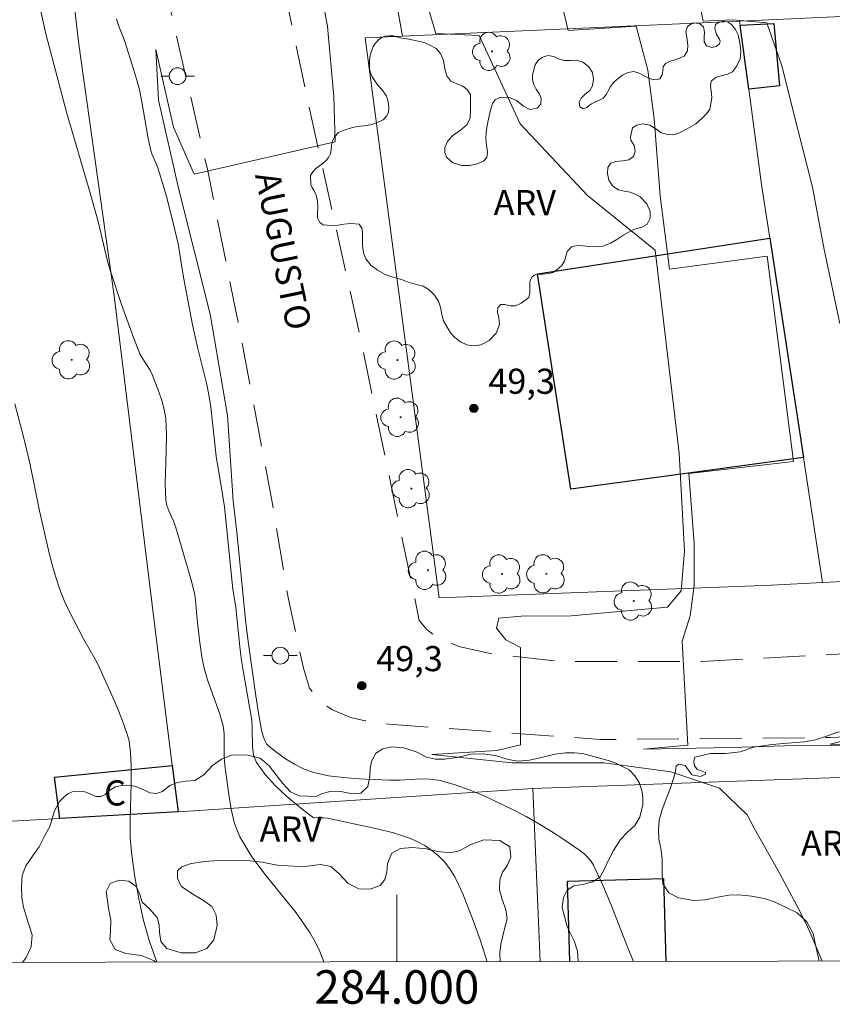
# Model space of a CAD drawing. Units: metres. Extents: x 283604 to 284120, y 1663811 to 1664379.
# Drawn here: x 283977 to 284026, y 1663815 to 1663874 of the extents above; entities that cross this region are included whole.
import ezdxf
from ezdxf.enums import TextEntityAlignment as Align

# ---------------------------------------------------------------- set-up
doc = ezdxf.new("R2010")
doc.units = ezdxf.units.M
doc.header["$MEASUREMENT"] = 0
doc.linetypes.add('HIDDEN', pattern=[0.375, 0.25, -0.125])
for name, color, linetype, lineweight in [('Articulacao', 7, 'Continuous', 18), ('Edificacoes', 7, 'Continuous', 30), ('Malha_Coordenadas', 7, 'Continuous', 15), ('Muro_Grade', 8, 'Continuous', 20), ('Nao_Pavimentada_S_Mfio', 10, 'HIDDEN', 15), ('Poste', 7, 'Continuous', 9), ('Topon_de_Vias', 7, 'Continuous', 9), ('Topon_Fundacao_Const_Ruinas', 7, 'Continuous', 9)]:
    doc.layers.add(name, color=color, linetype=linetype, lineweight=lineweight)
for name, color, linetype, lineweight, true_color in [('Arvores_Isoladas', 7, 'Continuous', 18, 0x00ff33), ('Curvas_Intermediarias', 7, 'Continuous', 9, 0x783c14), ('Curvas_Mestras', 7, 'Continuous', 20, 0x783c14), ('Pto_Cotado', 7, 'Continuous', 9, 0x783c14), ('Topon_Pto_Cotado', 7, 'Continuous', 9, 0x783c14), ('Topon_Vegetacao', 7, 'Continuous', 9, 0x00ff33), ('Vegetacao', 7, 'Orla8', 9, 0x00ff33)]:
    doc.layers.add(name, color=color, linetype=linetype, lineweight=lineweight, true_color=true_color)
doc.styles.add('Arial', font='arial.ttf', dxfattribs={"height": 1.5})
doc.styles.get("Standard").update_dxf_attribs({"font": 'arial.ttf'})
doc.linetypes.add('Orla8', pattern='A,6,-0.5,["V",Standard,S=1,R=0,X=-0.5,Y=-1],-0.5,6,-0.5,["V",Standard,S=1,R=0,X=-0.5,Y=-1],-0.5', length=14)

# ---------------------------------------------------------------- blocks, each defined once
blk = doc.blocks.new('Cotas')
at = {"layer": 'Pto_Cotado'}
blk.add_hatch(color=256, dxfattribs=at).paths.add_polyline_path([(0, 0.24, 1), (0, -0.24, 1)])
at = {"layer": 'Pto_Cotado', "lineweight": -3}
blk.add_lwpolyline([(0, -0.24, -1), (0, 0.24, -1)], format="xyb", close=True, dxfattribs=at)
blk = doc.blocks.new('Arvore')
at = {"layer": 'Arvores_Isoladas'}
blk.add_lwpolyline([(-0.718, 0.493, 0.872324), (-0.722, -0.551, 0.862983), (0.284, -0.827, 0.900105), (0.89, 0.029, 0.863155), (0.262, 0.861, 0.882486)], format="xyb", close=True, dxfattribs=at)
blk.add_circle((0, 0), 0.0286, dxfattribs=at)
blk = doc.blocks.new('Poste')
at = {"layer": 'Poste'}
for points in [[(-0.5, 0), (-1, 0)], [(0.5, 0), (1, 0)]]:
    blk.add_lwpolyline(points, dxfattribs=at)
blk.add_lwpolyline([(0, 0.5, 1), (0, -0.5, 1)], format="xyb", close=True, dxfattribs=at)

msp = doc.modelspace()

# ---------------------------------------------------------------- linework, layer by layer
at = {"layer": 'Articulacao', "flags": 128}
msp.add_lwpolyline([(283620.475, 1664371.572), (284102.226, 1664372.279), (284103.028, 1663818.007), (283621.3, 1663817.299), (283620.475, 1664371.572)], close=True, dxfattribs=at)
at = {"layer": 'Curvas_Intermediarias', "flags": 128}
for points, elevation in [([(284026.453, 1663855.95), (284025.51, 1663860.374), (284024.815, 1663864.097), (284023.946, 1663867.546), (284022.977, 1663871.345), (284022.081, 1663873.895), (284020.033, 1663874.073), (284018.284, 1663874), (284016.647, 1663882.322), (284015.28, 1663887.371), (284014.111, 1663891.57), (284012.722, 1663898.393), (284012.055, 1663903.865), (284010.367, 1663911.788)], 47), ([(284025.394, 1663817.893), (284024.635, 1663819.685), (284024.394, 1663820.201), (284023.885, 1663821.222), (284022.735, 1663823.363), (284021.35, 1663825.787), (284020.915, 1663826.62), (284019.263, 1663828.224), (284016.347, 1663829.197), (284012.372, 1663829.733), (284006.89, 1663829.741), (284002.09, 1663830.229), (284005.963, 1663830.474), (284007.387, 1663830.804), (284007.376, 1663836.626), (284006.501, 1663837.073), (284005.951, 1663837.777), (284006.078, 1663838.36), (284007.425, 1663838.485), (284010.409, 1663838.506), (284016.15, 1663839.02), (284016.973, 1663839.992), (284017.177, 1663842.37), (284016.852, 1663848.211), (284015.418, 1663860.342), (284011.378, 1663863.591), (284007.37, 1663867.876), (284004.905, 1663873.141), (284002.334, 1663873.269), (284000.089, 1663880.808)], 49), ([(284027.596, 1663830.757), (284023.799, 1663830.763), (284019.951, 1663830.643), (284014.729, 1663830.551), (284017.378, 1663830.797), (284017.037, 1663836.993), (284017.514, 1663838.517), (284017.741, 1663840.315), (284017.745, 1663842.839), (284017.426, 1663847.011), (284023.673, 1663847.727), (284022.116, 1663859.972), (284016.269, 1663859.205), (284015.726, 1663863.578), (284015.357, 1663868.176), (284014.987, 1663871.075), (284014.291, 1663873.699), (284010.218, 1663873.455), (284008.827, 1663879.253)], 48), ([(283995.644, 1663817.849), (283995.393, 1663818.47), (283995.121, 1663819.055), (283994.804, 1663819.614), (283993.988, 1663820.771), (283992.189, 1663822.994), (283991.346, 1663824.128), (283990.632, 1663825.321), (283990.311, 1663826.117), (283990.1, 1663826.965), (283989.959, 1663827.842), (283989.734, 1663829.604), (283989.693, 1663830.07), (283989.696, 1663831.013), (283989.682, 1663831.481), (283989.619, 1663831.941), (283989.434, 1663832.636), (283988.699, 1663834.69), (283988.496, 1663835.385), (283988.379, 1663835.933), (283988.218, 1663837.049), (283988.054, 1663838.486), (283987.985, 1663839.441), (283987.93, 1663839.753), (283987.727, 1663840.575), (283987.266, 1663842.21), (283986.772, 1663843.836), (283986.655, 1663844.152), (283986.376, 1663844.772), (283986.264, 1663845.087), (283986.201, 1663845.411), (283986.162, 1663846.379), (283986.23, 1663848.342), (283986.247, 1663849.321), (283986.194, 1663850.29), (283986.105, 1663850.828), (283985.965, 1663851.361), (283985.79, 1663851.887), (283985.39, 1663852.919), (283985.264, 1663853.175), (283984.789, 1663853.899), (283984.661, 1663854.155), (283984.278, 1663855.128), (283983.559, 1663857.097), (283982.898, 1663859.086), (283982.728, 1663859.673), (283982.155, 1663862.053), (283981.699, 1663863.675), (283980.265, 1663868.58), (283979.048, 1663873.238), (283978.391, 1663876.229)], 52), ([(283983.249, 1663874.143), (283983.361, 1663873.804), (283983.753, 1663872.793), (283984.303, 1663871.069), (283984.472, 1663870.49), (283984.623, 1663869.907), (283984.775, 1663869.185), (283985.15, 1663866.999), (283985.301, 1663866.278), (283985.363, 1663866.08), (283985.703, 1663865.318), (283985.847, 1663864.874), (283986.241, 1663863.529), (283986.61, 1663862.133), (283986.939, 1663860.706), (283987.256, 1663858.713), (283987.795, 1663855.869), (283988.108, 1663854.468), (283988.636, 1663852.396), (283988.778, 1663851.7), (283988.89, 1663850.97), (283989.212, 1663848.029), (283989.614, 1663845.622), (283989.699, 1663845.018), (283989.812, 1663844.037), (283990.203, 1663840.102), (283990.378, 1663839.012), (283990.643, 1663836.481), (283990.724, 1663835.85), (283990.835, 1663835.133), (283991.329, 1663832.272), (283991.366, 1663831.755), (283991.37, 1663830.696), (283991.439, 1663830.2), (283991.619, 1663829.758), (283992.135, 1663829.043), (283992.752, 1663828.367), (283993.436, 1663827.729), (283994.149, 1663827.128), (283994.857, 1663826.563), (283995.027, 1663826.478), (283995.223, 1663826.448), (283995.647, 1663826.445), (283995.851, 1663826.422), (283998.825, 1663825.797), (283999.799, 1663825.546), (284000.748, 1663825.237), (284001.211, 1663825.039), (284001.663, 1663824.794), (284002.091, 1663824.507), (284002.486, 1663824.185), (284002.836, 1663823.832), (284003.166, 1663823.406), (284003.452, 1663822.936), (284003.704, 1663822.437), (284003.93, 1663821.923), (284004.552, 1663820.321), (284004.944, 1663819.221), (284005.312, 1663818.112), (284005.389, 1663817.863)], 51), ([(283977.18, 1663851.157), (283977.709, 1663849.184), (283978.08, 1663847.614), (283978.656, 1663844.775), (283979.2, 1663842.435), (283979.406, 1663841.62), (283979.634, 1663840.814), (283979.895, 1663840.021), (283980.135, 1663839.421), (283980.41, 1663838.834), (283981.315, 1663837.105), (283981.991, 1663835.925), (283982.142, 1663835.622), (283982.904, 1663833.947), (283983.269, 1663833.102), (283983.61, 1663832.25), (283983.916, 1663831.39), (283984.007, 1663831.044), (283984.064, 1663830.687), (283984.096, 1663830.324), (283984.124, 1663829.596), (283984.13, 1663828.52), (283984.068, 1663826.361), (283984.077, 1663825.286), (283984.165, 1663824.221), (283984.352, 1663822.921), (283984.583, 1663821.618), (283984.871, 1663820.326), (283985.229, 1663819.06), (283985.671, 1663817.835), (283985.671, 1663817.834)], 53), ([(284031.089, 1663830.834), (284025.867, 1663830.842), (284027.317, 1663831.214)], 47)]:
    msp.add_lwpolyline(points, dxfattribs=dict(at, elevation=elevation))
at = {"layer": 'Curvas_Mestras', "elevation": 50, "flags": 128}
msp.add_lwpolyline([(284014.137, 1663817.876), (284013.788, 1663818.698), (284012.81, 1663821.198), (284012.301, 1663822.433), (284011.741, 1663823.634), (284011.585, 1663823.883), (284011.39, 1663824.108), (284011.167, 1663824.312), (284010.927, 1663824.499), (284009.961, 1663825.158), (284009.227, 1663825.633), (284008.481, 1663826.09), (284007.722, 1663826.522), (284006.949, 1663826.925), (284005.243, 1663827.737), (284004.37, 1663828.105), (284003.486, 1663828.424), (284002.593, 1663828.678), (284002.004, 1663828.764), (284001.401, 1663828.769), (284000.175, 1663828.698), (283999.567, 1663828.702), (283997.729, 1663828.787), (283996.811, 1663828.849), (283995.909, 1663828.962), (283995.034, 1663829.154), (283994.455, 1663829.362), (283993.893, 1663829.644), (283993.351, 1663829.979), (283992.837, 1663830.346), (283992.355, 1663830.725), (283992.216, 1663830.875), (283992.11, 1663831.058), (283992.031, 1663831.263), (283991.925, 1663831.688), (283991.736, 1663832.707), (283991.568, 1663833.733), (283991.135, 1663836.828), (283990.989, 1663838.077), (283990.453, 1663843.502), (283990.229, 1663845.357), (283990.175, 1663845.976), (283989.883, 1663850.459), (283988.856, 1663856.508), (283986.974, 1663863.948), (283985.769, 1663869.288), (283985.611, 1663872.305), (283986.654, 1663867.675), (283987.892, 1663864.879), (283996.323, 1663866.804), (283996.239, 1663869.51), (283995.86, 1663873.68), (283995.068, 1663878.028)], dxfattribs=at)
at = {"layer": 'Edificacoes', "flags": 128}
for points in [[(284022.847, 1663870.151), (284021.009, 1663869.954), (284020.498, 1663873.766), (284022.504, 1663873.872), (284022.847, 1663870.151)], [(284024.27, 1663847.966), (284010.388, 1663846.072), (284008.393, 1663858.931), (284022.263, 1663861.052), (284024.27, 1663847.966)], [(283986.933, 1663826.804), (283979.876, 1663826.411), (283979.566, 1663828.87), (283986.586, 1663829.565), (283986.933, 1663826.804)]]:
    msp.add_lwpolyline(points, close=True, dxfattribs=at)
msp.add_lwpolyline([(284010.324, 1663817.871), (284010.19, 1663822.668), (284015.928, 1663822.827), (284016.066, 1663817.879)], dxfattribs=at)
at = {"layer": 'Malha_Coordenadas', "flags": 128}
msp.add_lwpolyline([(284000, 1663817.855), (284000, 1663821.855)], dxfattribs=at)
at = {"layer": 'Muro_Grade', "flags": 128}
for points in [[(284002.523, 1663839.575), (284022.375, 1663840.344), (284025.416, 1663840.493), (284041.394, 1663841.275), (284041.925, 1663841.301), (284061.541, 1663842.181), (284084.05, 1663843.424), (284092.798, 1663843.835), (284094.853, 1663843.931), (284094.511, 1663851.469), (284094.102, 1663860.495), (284093.25, 1663877.584), (284092.432, 1663896.493), (284091.304, 1663915.637), (284090.766, 1663927.594), (284102.871, 1663926.515)], [(284000.338, 1663873.113), (283995.864, 1663898.064)], [(283948.846, 1663890.727), (283978.741, 1663892.501), (283980.999, 1663872.779), (283983.111, 1663857.611), (283985.541, 1663837.867), (283986.586, 1663829.565), (283986.933, 1663826.804), (283979.876, 1663826.411), (283952.369, 1663824.877)], [(284093.25, 1663877.584), (284070.946, 1663876.531), (284068.544, 1663876.418), (284052.964, 1663875.635), (284039.812, 1663874.96), (284027.009, 1663874.304), (284020.465, 1663874.012), (284000.338, 1663873.113), (283998.108, 1663873.014), (284002.523, 1663839.575)], [(284025.416, 1663840.493), (284024.27, 1663847.966), (284022.263, 1663861.052), (284021.773, 1663864.246), (284021.009, 1663869.954), (284020.498, 1663873.766), (284020.465, 1663874.012)], [(284008.111, 1663828.207), (284038.599, 1663829.289), (284039.014, 1663829.304), (284068.288, 1663829.626), (284068.249, 1663830.781), (284098.468, 1663832.366), (284098.939, 1663818.001)], [(283986.933, 1663826.804), (284008.111, 1663828.207), (284008.556, 1663817.868)]]:
    msp.add_lwpolyline(points, dxfattribs=at)
at = {"layer": 'Nao_Pavimentada_S_Mfio', "ltscale": 10, "flags": 128}
msp.add_lwpolyline([(284103.004, 1663834.421), (284093.989, 1663834.193), (284075.835, 1663834.086), (284059.601, 1663833.223), (284041.337, 1663831.962), (284025.866, 1663831.242), (284012.16, 1663831.125), (283999.522, 1663832.039), (283998.112, 1663832.247), (283997.227, 1663832.437), (283996.15, 1663832.901), (283995.489, 1663833.332), (283994.773, 1663834.197), (283994.414, 1663835.377), (283993.542, 1663839.395), (283992.438, 1663845.933), (283990.688, 1663855.153), (283988.707, 1663865.065), (283986.266, 1663875.608), (283983.995, 1663885.227), (283981.22, 1663895.078), (283980.916, 1663895.673), (283980.668, 1663896.062), (283979.595, 1663896.76), (283978.301, 1663897.269), (283976.737, 1663897.551), (283965.193, 1663897.316), (283946.327, 1663895.922), (283929.379, 1663894.837), (283910.237, 1663893.681), (283895.06, 1663892.912), (283878.087, 1663891.82), (283858.536, 1663890.889), (283840.772, 1663889.683), (283827.253, 1663888.502), (283807.113, 1663887.022), (283786.022, 1663885.803), (283785.459, 1663891.056), (283793.844, 1663891.698), (283816.073, 1663893.339), (283830.761, 1663894.438), (283845.603, 1663895.775), (283859.209, 1663896.739), (283870.502, 1663897.328), (283881.248, 1663897.747), (283888.982, 1663898.044), (283897.898, 1663898.503), (283915.656, 1663900.056), (283930.14, 1663901.246), (283944.761, 1663902.254), (283959.715, 1663903.241), (283974.413, 1663904.277), (283977.191, 1663904.294), (283979.679, 1663903.797), (283981.99, 1663902.425), (283984.607, 1663900.255), (283986.484, 1663898.573), (283987.702, 1663896.321), (283989.414, 1663891.7), (283992.034, 1663881.78), (283994.655, 1663869.354), (283997.781, 1663855.272), (284001.336, 1663838.226), (284001.78, 1663837.683), (284002.51, 1663837.143), (284003.773, 1663836.655), (284005.746, 1663836.218), (284009.794, 1663835.782), (284018.216, 1663835.777), (284027.56, 1663836.296), (284037.803, 1663836.911), (284051.598, 1663837.801), (284065.078, 1663838.503), (284078.659, 1663839.005), (284092.404, 1663839.02), (284102.997, 1663839.223)], dxfattribs=at)
at = {"layer": 'Vegetacao', "flags": 128}
msp.add_lwpolyline([(284000.298, 1663872.995), (284000.704, 1663872.921), (284000.995, 1663872.875), (284001.365, 1663872.793), (284001.659, 1663872.703), (284001.976, 1663872.576), (284002.34, 1663872.363), (284002.609, 1663872.064), (284002.792, 1663871.652), (284002.861, 1663871.163), (284002.974, 1663870.747), (284003.23, 1663870.424), (284003.584, 1663870.267), (284003.946, 1663870.133), (284004.208, 1663869.907), (284004.394, 1663869.611), (284004.394, 1663868.659), (284004.374, 1663868.229), (284004.193, 1663867.837), (284003.777, 1663867.468), (284003.383, 1663867.224), (284003.035, 1663866.867), (284002.866, 1663866.455), (284002.855, 1663866.155), (284002.969, 1663865.885), (284003.34, 1663865.556), (284003.878, 1663865.393), (284004.338, 1663865.387), (284004.741, 1663865.476), (284005.181, 1663865.648), (284005.365, 1663865.862), (284005.406, 1663866.196), (284005.342, 1663866.586), (284005.305, 1663866.98), (284005.33, 1663867.379), (284005.391, 1663867.792), (284005.593, 1663868.692), (284005.716, 1663869.086), (284005.864, 1663869.307), (284006.186, 1663869.471), (284006.732, 1663869.444), (284007.138, 1663869.261), (284007.553, 1663868.931), (284007.944, 1663868.739), (284008.376, 1663868.811), (284008.591, 1663869.05), (284008.619, 1663869.383), (284008.522, 1663869.638), (284008.318, 1663869.939), (284008.172, 1663870.225), (284008.098, 1663870.504), (284008.098, 1663870.792), (284008.25, 1663871.396), (284008.429, 1663871.648), (284008.662, 1663871.836), (284009.005, 1663871.952), (284009.375, 1663871.901), (284009.656, 1663871.753), (284010.01, 1663871.662), (284010.372, 1663871.651), (284010.701, 1663871.67), (284011.095, 1663871.554), (284011.438, 1663871.305), (284011.671, 1663870.938), (284011.735, 1663870.537), (284011.68, 1663870.143), (284011.512, 1663869.872), (284011.248, 1663869.644), (284010.998, 1663869.404), (284010.892, 1663869.163), (284010.922, 1663868.887), (284011.124, 1663868.773), (284011.337, 1663868.859), (284011.504, 1663868.993), (284011.626, 1663869.07), (284011.777, 1663869.154), (284012.098, 1663869.288), (284012.311, 1663869.403), (284012.525, 1663869.655), (284012.599, 1663869.799), (284012.755, 1663870.098), (284012.955, 1663870.353), (284013.206, 1663870.572), (284013.468, 1663870.783), (284013.794, 1663870.948), (284014.144, 1663871.001), (284014.46, 1663870.906), (284014.876, 1663870.686), (284015.199, 1663870.54), (284015.485, 1663870.502), (284015.691, 1663870.554), (284015.849, 1663870.791), (284015.885, 1663871.033), (284015.908, 1663871.271), (284016.034, 1663871.468), (284016.307, 1663871.625), (284016.682, 1663871.719), (284017.149, 1663871.919), (284017.359, 1663872.238), (284017.377, 1663872.579), (284017.308, 1663873.037), (284017.258, 1663873.373), (284017.342, 1663873.677), (284017.68, 1663873.899), (284018.078, 1663873.855), (284018.31, 1663873.661), (284018.361, 1663873.338), (284018.34, 1663873.058), (284018.341, 1663872.776), (284018.495, 1663872.53), (284018.795, 1663872.437), (284019.068, 1663872.482), (284019.257, 1663872.646), (284019.305, 1663872.807), (284019.272, 1663872.932), (284019.079, 1663873.203), (284018.982, 1663873.558), (284019.025, 1663873.798), (284019.204, 1663873.925), (284019.431, 1663873.988), (284019.574, 1663873.989), (284019.745, 1663873.969), (284019.972, 1663873.81), (284020.209, 1663873.507), (284020.381, 1663873.185), (284020.501, 1663872.592), (284020.529, 1663872.184), (284020.487, 1663871.763), (284020.306, 1663871.341), (284020.035, 1663870.977), (284019.733, 1663870.832), (284019.354, 1663870.743), (284019.054, 1663870.66), (284018.774, 1663870.43), (284018.718, 1663870.115), (284018.789, 1663869.688), (284018.805, 1663869.431), (284018.695, 1663868.755), (284018.48, 1663868.473), (284018.228, 1663868.223), (284017.851, 1663867.882), (284017.335, 1663867.568), (284016.883, 1663867.331), (284016.513, 1663867.226), (284016.081, 1663867.25), (284015.764, 1663867.362), (284015.456, 1663867.582), (284015.102, 1663867.794), (284014.666, 1663867.869), (284014.317, 1663867.803), (284014.073, 1663867.646), (284013.952, 1663867.09), (284013.978, 1663866.902), (284014.171, 1663866.575), (284014.225, 1663866.222), (284014.121, 1663865.935), (284013.849, 1663865.721), (284013.5, 1663865.66), (284013.078, 1663865.636), (284012.767, 1663865.531), (284012.598, 1663865.276), (284012.567, 1663864.917), (284012.66, 1663864.507), (284012.885, 1663864.158), (284013.223, 1663863.931), (284013.58, 1663863.853), (284013.931, 1663863.799), (284014.259, 1663863.665), (284014.503, 1663863.543), (284014.925, 1663863.095), (284015.116, 1663862.634), (284015.131, 1663862.252), (284014.937, 1663861.887), (284014.633, 1663861.717), (284014.303, 1663861.623), (284014.053, 1663861.532), (284013.769, 1663861.365), (284013.492, 1663861.202), (284013.128, 1663860.973), (284012.762, 1663860.751), (284012.3, 1663860.576), (284011.901, 1663860.541), (284011.451, 1663860.545), (284011.097, 1663860.592), (284010.764, 1663860.617), (284010.429, 1663860.535), (284010.165, 1663860.251), (284010.092, 1663859.968), (284010.015, 1663859.681), (284009.844, 1663859.418), (284009.577, 1663859.186), (284009.314, 1663859.006), (284009.068, 1663858.938), (284008.691, 1663858.905), (284008.576, 1663858.9), (284008.238, 1663858.868), (284008.051, 1663858.717), (284007.945, 1663858.461), (284007.941, 1663858.168), (284007.947, 1663857.793), (284007.871, 1663857.507), (284007.42, 1663857.171), (284007.088, 1663857.018), (284006.763, 1663857.003), (284006.448, 1663857.093), (284006.205, 1663857.09), (284006.024, 1663856.904), (284006.011, 1663856.636), (284006.09, 1663856.302), (284006.123, 1663855.898), (284005.936, 1663855.373), (284005.514, 1663854.937), (284005.007, 1663854.689), (284004.59, 1663854.623), (284004.184, 1663854.674), (284003.792, 1663854.86), (284003.451, 1663855.125), (284003.2, 1663855.402), (284002.792, 1663856.119), (284002.683, 1663856.491), (284002.599, 1663856.926), (284002.475, 1663857.286), (284002.245, 1663857.65), (284001.932, 1663857.97), (284001.561, 1663858.177), (284001.235, 1663858.262), (284000.958, 1663858.34), (284000.678, 1663858.434), (284000.269, 1663858.582), (283999.845, 1663858.709), (283999.3, 1663858.887), (283998.833, 1663859.148), (283998.468, 1663859.424), (283998.155, 1663859.808), (283998.01, 1663860.174), (283997.953, 1663860.621), (283997.951, 1663861.024), (283997.943, 1663861.391), (283997.901, 1663861.645), (283997.757, 1663861.879), (283997.25, 1663861.933), (283996.839, 1663861.895), (283996.485, 1663861.828), (283996.103, 1663861.806), (283995.601, 1663861.852), (283995.392, 1663861.988), (283995.267, 1663862.256), (283995.259, 1663862.522), (283995.271, 1663862.898), (283995.265, 1663863.263), (283995.188, 1663863.627), (283995.065, 1663863.882), (283994.941, 1663864.066), (283994.868, 1663864.216), (283994.851, 1663864.793), (283994.982, 1663865.017), (283995.17, 1663865.216), (283995.52, 1663865.472), (283995.779, 1663865.691), (283995.913, 1663865.868), (283996.042, 1663866.113), (283996.079, 1663866.323), (283996.096, 1663866.593), (283996.153, 1663866.848), (283996.284, 1663867.109), (283996.505, 1663867.349), (283996.918, 1663867.526), (283997.282, 1663867.644), (283997.62, 1663867.723), (283998.031, 1663867.761), (283998.426, 1663867.819), (283998.845, 1663867.95), (283999.18, 1663868.12), (283999.408, 1663868.344), (283999.506, 1663868.565), (283999.514, 1663868.83), (283999.485, 1663869.2), (283999.382, 1663869.529), (283999.223, 1663869.756), (283999.049, 1663869.987), (283998.866, 1663870.184), (283998.673, 1663870.451), (283998.527, 1663870.685), (283998.424, 1663870.925), (283998.367, 1663871.146), (283998.359, 1663871.434), (283998.37, 1663871.681), (283998.411, 1663871.975), (283998.478, 1663872.219), (283998.593, 1663872.482), (283998.706, 1663872.678), (283998.92, 1663872.902), (283999.135, 1663873.054), (283999.301, 1663873.108), (283999.558, 1663873.122), (283999.78, 1663873.12)], close=True, dxfattribs=at)
for points in [[(284016.819, 1663829.662), (284017.203, 1663829.58), (284017.608, 1663829.008), (284018.136, 1663828.923), (284018.43, 1663829.066), (284018.42, 1663829.166), (284018.227, 1663829.238), (284017.93, 1663829.342), (284017.746, 1663829.592), (284017.737, 1663829.861), (284017.791, 1663830.073), (284018.703, 1663830.297), (284019.628, 1663830.289), (284020.503, 1663830.391), (284021.316, 1663830.668), (284022.397, 1663830.832), (284023.325, 1663830.915), (284024.319, 1663830.982), (284025, 1663831.103), (284025.587, 1663831.302), (284026.322, 1663831.554), (284027.125, 1663831.644), (284028.018, 1663831.558), (284029.002, 1663831.213), (284029.839, 1663830.824), (284030.441, 1663830.289), (284030.975, 1663829.767), (284031.437, 1663829.438), (284032.03, 1663829.294), (284032.477, 1663829.268), (284032.942, 1663829.277), (284033.536, 1663829.182), (284034.041, 1663828.81), (284034.425, 1663828.481), (284034.984, 1663828.211), (284035.712, 1663828.189), (284036.321, 1663828.119), (284036.752, 1663827.818), (284037.02, 1663827.215), (284037.097, 1663826.665), (284037.012, 1663825.95), (284036.783, 1663825.328), (284036.25, 1663824.336), (284035.559, 1663823.902), (284034.981, 1663823.694), (284034.275, 1663823.635), (284033.606, 1663823.674), (284032.931, 1663823.784), (284032.285, 1663823.819), (284031.703, 1663823.78), (284031.294, 1663823.718), (284030.878, 1663823.372), (284030.527, 1663822.678), (284030.476, 1663821.854), (284030.794, 1663821.25), (284031.312, 1663820.781), (284031.682, 1663820.021), (284031.859, 1663819.162), (284031.774, 1663818.262), (284031.544, 1663817.902)], [(283977.655, 1663817.823), (283977.862, 1663818.113), (283978.168, 1663818.747), (283978.217, 1663819.462), (283977.881, 1663820.515), (283977.702, 1663821.125), (283977.613, 1663821.668), (283977.589, 1663822.347), (283977.624, 1663823.007), (283977.845, 1663823.594), (283978.241, 1663824.156), (283978.644, 1663824.715), (283978.978, 1663825.387), (283979.273, 1663825.937), (283979.553, 1663826.873), (283979.854, 1663827.417), (283980.102, 1663827.667), (283980.365, 1663827.901), (283980.675, 1663828.023), (283981.042, 1663828.05), (283981.375, 1663827.995), (283981.727, 1663827.854), (283982.031, 1663827.719), (283982.331, 1663827.718), (283982.589, 1663827.845), (283982.864, 1663828.095), (283983.197, 1663828.307), (283983.58, 1663828.384), (283984.034, 1663828.396), (283984.479, 1663828.31), (283984.896, 1663828.127), (283985.251, 1663827.947), (283985.656, 1663827.894), (283986.013, 1663828.028), (283986.439, 1663828.377), (283986.877, 1663828.569), (283987.402, 1663828.638), (283987.944, 1663828.675), (283988.467, 1663829.019), (283988.99, 1663829.566), (283989.528, 1663829.96), (283990.193, 1663830.217), (283991.093, 1663830.195), (283991.84, 1663830.009), (283992.369, 1663829.564), (283992.781, 1663829.028), (283993.19, 1663828.5), (283993.644, 1663828), (283994.171, 1663827.766), (283995.188, 1663827.725), (283995.506, 1663827.885), (283996.079, 1663828.051), (283996.644, 1663828.02), (283997.256, 1663827.897), (283997.841, 1663827.916), (283998.271, 1663828.318), (283998.394, 1663828.913), (283998.405, 1663829.415), (283998.481, 1663829.797), (283998.726, 1663830.282), (283999.167, 1663830.576), (283999.707, 1663830.695), (284000.391, 1663830.634), (284001.141, 1663830.391), (284001.77, 1663830.063), (284002.312, 1663829.947), (284002.867, 1663829.961), (284003.582, 1663830.048), (284004.41, 1663830.246), (284005.15, 1663830.268), (284005.957, 1663830.142), (284006.654, 1663829.928), (284007.246, 1663829.837), (284007.921, 1663829.886), (284008.714, 1663830.065), (284009.431, 1663830.254), (284010.076, 1663830.333), (284010.604, 1663830.335), (284011.073, 1663830.297), (284011.523, 1663830.174), (284012.035, 1663830.038), (284012.607, 1663829.87), (284013.024, 1663829.735), (284013.861, 1663829.313), (284014.213, 1663828.948), (284014.477, 1663828.517), (284014.644, 1663828.012), (284014.683, 1663827.615), (284014.688, 1663827.25), (284014.504, 1663826.493), (284014.206, 1663826.001), (284013.771, 1663825.589), (284013.345, 1663825.16), (284012.934, 1663824.503), (284012.626, 1663823.918), (284012.42, 1663823.456), (284012.13, 1663822.919), (284011.702, 1663822.625), (284011.092, 1663822.464), (284010.562, 1663822.399), (284010.169, 1663822.125), (284009.943, 1663821.69), (284009.873, 1663821.106), (284010.139, 1663820.023), (284010.316, 1663819.658), (284010.585, 1663819.1), (284010.781, 1663818.492), (284010.817, 1663817.871)], [(284025.214, 1663817.892), (284025.035, 1663818.681), (284024.849, 1663819.556), (284024.469, 1663820.247), (284023.904, 1663820.779), (284022.583, 1663821.409), (284022.009, 1663821.606), (284021.187, 1663821.783), (284020.4, 1663821.846), (284019.844, 1663821.831), (284019.138, 1663821.717), (284018.403, 1663821.552), (284017.728, 1663821.513), (284016.81, 1663821.683), (284016.233, 1663821.983), (284015.883, 1663822.515), (284015.834, 1663823.074), (284015.848, 1663823.627), (284015.839, 1663824.033), (284015.768, 1663824.637), (284015.64, 1663825.177), (284015.622, 1663825.74), (284015.651, 1663826.302), (284015.818, 1663826.889), (284016.081, 1663827.588), (284016.316, 1663828.191), (284016.523, 1663828.8), (284016.638, 1663829.217), (284016.679, 1663829.528), (284016.819, 1663829.662)], [(284006.163, 1663817.864), (284006.137, 1663818.414), (284006.213, 1663818.909), (284006.454, 1663819.896), (284006.587, 1663820.43), (284006.506, 1663820.97), (284006.292, 1663821.568), (284006.133, 1663822.156), (284006.141, 1663822.748), (284006.309, 1663823.215), (284006.599, 1663823.617), (284006.808, 1663824.097), (284006.734, 1663824.714), (284006.154, 1663825.093), (284005.192, 1663825.139), (284004.409, 1663824.865), (284003.781, 1663824.494), (284003.191, 1663824.367), (284002.437, 1663824.445), (284001.764, 1663824.601), (284000.937, 1663824.685), (284000.212, 1663824.626), (283999.695, 1663824.349), (283999.446, 1663823.73), (283999.398, 1663823.213), (283999.275, 1663822.765), (283998.995, 1663822.403), (283998.407, 1663822.192), (283997.737, 1663822.205), (283997.095, 1663822.526), (283996.524, 1663823.132), (283996.064, 1663823.552), (283995.445, 1663823.666), (283994.672, 1663823.572), (283994.172, 1663823.55), (283992.843, 1663823.634), (283991.963, 1663823.808), (283991.053, 1663823.897), (283990.281, 1663823.915), (283989.336, 1663823.899), (283988.526, 1663823.853), (283987.719, 1663823.732), (283987.169, 1663823.535), (283986.909, 1663823.278), (283986.9, 1663822.81), (283987.145, 1663822.353), (283987.811, 1663821.889), (283988.461, 1663821.516), (283988.948, 1663821.165), (283989.207, 1663820.643), (283989.261, 1663820.025), (283989.077, 1663819.171), (283988.652, 1663818.661), (283987.969, 1663818.39), (283987.112, 1663818.391), (283986.267, 1663818.655), (283985.905, 1663819.063), (283985.826, 1663819.62), (283985.812, 1663820.068), (283985.681, 1663820.502), (283985.2, 1663821.042), (283984.793, 1663821.42), (283984.651, 1663821.87), (283984.454, 1663822.34), (283983.998, 1663822.661), (283983.413, 1663822.724), (283982.88, 1663822.53), (283982.644, 1663822.058), (283982.803, 1663820.943), (283982.914, 1663820.345), (283982.896, 1663819.688), (283982.858, 1663819.168), (283983.187, 1663818.59), (283983.811, 1663818.36), (283984.741, 1663818.231), (283985.498, 1663817.922), (283985.601, 1663817.834)]]:
    msp.add_lwpolyline(points, dxfattribs=at)

# ---------------------------------------------------------------- block references
at = {"layer": 'Arvores_Isoladas'}
for p in [(284005.686, 1663872.199), (283980.583, 1663853.789), (284000.03, 1663853.776), (284000.217, 1663850.361), (284000.866, 1663846.103), (284001.854, 1663841.226), (284006.282, 1663841.007), (284008.917, 1663841.015), (284014.144, 1663839.391)]:
    msp.add_blockref('Arvore', p, dxfattribs=at)
at = {"layer": 'Poste'}
for p in [(283986.908, 1663870.719), (283993.039, 1663836.131)]:
    msp.add_blockref('Poste', p, dxfattribs=at)
at = {"layer": 'Pto_Cotado', "rotation": 359.9184957093443}
for p in [(284004.594, 1663850.895, 49.253), (283997.899, 1663834.34, 49.263)]:
    msp.add_blockref('Cotas', p, dxfattribs=at)

# ---------------------------------------------------------------- texts
at = {"layer": 'Malha_Coordenadas', "style": 'Arial'}
msp.add_text('284.000', height=2, dxfattribs=at).set_placement((284000, 1663817.355), align=Align.TOP_CENTER)
at = {"layer": 'Topon_de_Vias', "style": 'Arial'}
msp.add_text('AUGUSTO', height=1.5, rotation=281.68459, dxfattribs=at).set_placement((283991.521, 1663864.822))
at = {"layer": 'Topon_Fundacao_Const_Ruinas', "style": 'Arial'}
msp.add_text('C', height=1.5, rotation=359.9185, dxfattribs=at).set_placement((283982.516, 1663827.188))
at = {"layer": 'Topon_Pto_Cotado', "style": 'Arial'}
for p in [(284005.458, 1663851.764, 49.253), (283998.764, 1663835.209, 49.263)]:
    msp.add_text('49,3', height=1.5, rotation=359.9185, dxfattribs=at).set_placement(p)
at = {"layer": 'Topon_Vegetacao', "style": 'Arial'}
for p in [(284005.778, 1663862.426), (283991.8, 1663825.033), (284024.128, 1663824.185)]:
    msp.add_text('ARV', height=1.5, rotation=359.9185, dxfattribs=at).set_placement(p)

doc.saveas('drawing.dxf')
